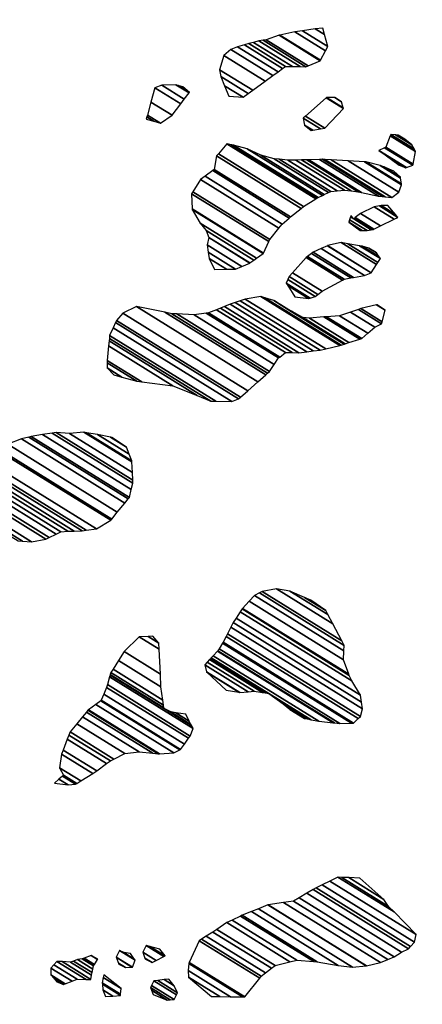
# Model space of a CAD drawing. Units: metres. Extents: x -21025 to 21025, y -14850 to 14850.
# Drawn here: x 4328 to 4479, y -7379 to -7011 of the extents above; entities that cross this region are included whole.
import ezdxf

# ---------------------------------------------------------------- set-up
doc = ezdxf.new("R2010")
doc.units = ezdxf.units.M
doc.header["$MEASUREMENT"] = 0
doc.layers.add('19', color=1, linetype='Continuous', lineweight=0)
doc.layers.add('5', color=1, linetype='Continuous', lineweight=0)

msp = doc.modelspace()

# ---------------------------------------------------------------- linework, layer by layer
at = {"layer": '19', "color": 7, "linetype": 'Continuous', "lineweight": -3}
msp.add_3dface([(-19775, -14350), (20525, -14350), (20525, 14350), (-19775, 14350)], dxfattribs=at)
at = {"layer": '5', "color": 5, "linetype": 'Continuous', "lineweight": -3}
for points in [[(4438.95, -7014.32), (4442.4184, -7016.4704), (4441.75, -7014.1)], [(4420.61, -7018.41), (4436.3177, -7028.1489), (4440.83, -7026.28), (4425.4849, -7016.7659)], [(4425.4849, -7016.7659), (4440.83, -7026.28), (4440.9171, -7026.1185), (4425.71, -7016.69)], [(4425.71, -7016.69), (4440.9171, -7026.1185), (4442.8062, -7022.6177), (4431.31, -7015.49)], [(4431.31, -7015.49), (4442.8062, -7022.6177), (4443.69, -7020.98), (4434.137, -7015.0571)], [(4434.137, -7015.0571), (4443.69, -7020.98), (4442.4184, -7016.4704), (4438.95, -7014.32)], [(4407.36, -7022.05), (4423.1192, -7031.8208), (4425.026, -7030.442), (4409.91, -7021.07)], [(4409.91, -7021.07), (4425.026, -7030.442), (4426.7467, -7029.1978), (4412.46, -7020.34)], [(4412.46, -7020.34), (4426.7467, -7029.1978), (4427.85, -7028.4), (4414.1196, -7019.8871)], [(4414.1196, -7019.8871), (4427.85, -7028.4), (4430.39, -7028.44), (4415.8385, -7019.418)], [(4415.8385, -7019.418), (4430.39, -7028.44), (4433.2843, -7028.4742), (4417.81, -7018.88)], [(4417.81, -7018.88), (4433.2843, -7028.4742), (4435.47, -7028.5), (4419.4972, -7018.5968)], [(4419.4972, -7018.5968), (4435.47, -7028.5), (4436.3177, -7028.1489), (4420.61, -7018.41)], [(4403.2, -7029.62), (4415.5627, -7037.2849), (4420.2502, -7033.8954), (4404.79, -7024.31)], [(4404.79, -7024.31), (4420.2502, -7033.8954), (4423.1192, -7031.8208), (4407.36, -7022.05)], [(4403.68, -7032.17), (4413.8857, -7038.4976), (4415.5627, -7037.2849), (4403.2, -7029.62)], [(4405.0495, -7035.6055), (4411.96, -7039.89), (4413.8857, -7038.4976), (4403.68, -7032.17)], [(4378.98, -7036.43), (4388.6616, -7042.4326), (4389.9825, -7040.6844), (4381.54, -7035.45)], [(4381.54, -7035.45), (4389.9825, -7040.6844), (4391.7805, -7038.3046), (4386.87, -7035.26)], [(4386.87, -7035.26), (4391.7805, -7038.3046), (4391.92, -7038.12), (4387.7507, -7035.535)], [(4387.7507, -7035.535), (4391.92, -7038.12), (4389.4, -7036.05)], [(4406.63, -7039.57), (4406.63, -7039.57), (4411.96, -7039.89), (4405.0495, -7035.6055)], [(4377.5235, -7041.7493), (4385.46, -7046.67), (4388.6616, -7042.4326), (4378.98, -7036.43)], [(4376.1899, -7046.6195), (4381.11, -7049.67), (4385.46, -7046.67), (4377.5235, -7041.7493)], [(4435.3645, -7046.9949), (4442.55, -7051.45), (4449.5, -7044.17), (4443.0449, -7040.1678)], [(4443.0449, -7040.1678), (4449.5, -7044.17), (4449.4186, -7043.8856), (4443.2, -7040.03)], [(4443.2, -7040.03), (4449.4186, -7043.8856), (4448.7708, -7041.6229), (4446.25, -7040.06)], [(4446.25, -7040.06), (4448.7708, -7041.6229), (4448.77, -7041.62)], [(4376.01, -7047.2766), (4378.58, -7048.87), (4381.11, -7049.67), (4376.1899, -7046.6195)], [(4434.47, -7047.79), (4440.8768, -7051.7623), (4442.55, -7051.45), (4435.3645, -7046.9949)], [(4375.79, -7048.08), (4375.79, -7048.08), (4378.58, -7048.87), (4376.01, -7047.2766)], [(4434.95, -7050.34), (4438.0845, -7052.2834), (4440.8768, -7051.7623), (4434.47, -7047.79)], [(4437.46, -7052.4), (4437.46, -7052.4), (4438.0845, -7052.2834), (4434.95, -7050.34)], [(4465.32, -7058.59), (4475.4904, -7064.8957), (4476.48, -7060.25), (4466.9489, -7054.3407)], [(4466.9489, -7054.3407), (4476.48, -7060.25), (4475.8594, -7059.1836), (4467.16, -7053.79)], [(4467.16, -7053.79), (4475.8594, -7059.1836), (4474.99, -7057.69), (4468.9971, -7053.9744)], [(4468.9971, -7053.9744), (4474.99, -7057.69), (4472.4822, -7055.64), (4469.95, -7054.07)], [(4469.95, -7054.07), (4472.4822, -7055.64), (4472.47, -7055.63)], [(4402.7251, -7061.066), (4434.57, -7080.81), (4439.1153, -7077.9337), (4405.9, -7057.34)], [(4405.9, -7057.34), (4439.1153, -7077.9337), (4439.69, -7077.57), (4407.6673, -7057.7157)], [(4407.6673, -7057.7157), (4439.69, -7077.57), (4439.9753, -7077.4321), (4408.44, -7057.88)], [(4408.44, -7057.88), (4439.9753, -7077.4321), (4441.6132, -7076.6404), (4413.5, -7059.21)], [(4401.21, -7066.93), (4429.7398, -7084.6186), (4433.6976, -7081.4979), (4402.04, -7061.87)], [(4402.04, -7061.87), (4433.6976, -7081.4979), (4434.57, -7080.81), (4402.7251, -7061.066)], [(4413.5, -7059.21), (4441.6132, -7076.6404), (4442.3211, -7076.2982), (4418.55, -7061.56)], [(4418.55, -7061.56), (4442.3211, -7076.2982), (4443.9499, -7075.5109), (4423.61, -7062.9)], [(4462.77, -7059.83), (4473.0694, -7066.2157), (4475.4, -7065.32), (4464.8858, -7058.8011)], [(4465.0212, -7061.4461), (4472.85, -7066.3), (4473.0694, -7066.2157), (4462.77, -7059.83)], [(4464.8858, -7058.8011), (4475.4, -7065.32), (4475.4904, -7064.8957), (4465.32, -7058.59)], [(4470.32, -7065.25), (4470.32, -7065.25), (4472.85, -7066.3), (4465.0212, -7061.4461)], [(4423.61, -7062.9), (4443.9499, -7075.5109), (4444.8, -7075.1), (4425.457, -7063.1072)], [(4425.457, -7063.1072), (4444.8, -7075.1), (4447.1169, -7074.8948), (4428.69, -7063.47)], [(4428.69, -7063.47), (4447.1169, -7074.8948), (4449.88, -7074.65), (4431.7477, -7063.4078)], [(4431.7477, -7063.4078), (4449.88, -7074.65), (4452.42, -7074.94), (4433.7541, -7063.367)], [(4433.7541, -7063.367), (4452.42, -7074.94), (4454.96, -7075.22), (4435.7762, -7063.3259)], [(4435.7762, -7063.3259), (4454.96, -7075.22), (4456.1936, -7075.483), (4436.56, -7063.31)], [(4436.56, -7063.31), (4456.1936, -7075.483), (4462.56, -7076.84), (4440.5, -7063.1626)], [(4440.5, -7063.1626), (4462.56, -7076.84), (4464.043, -7077.01), (4441.64, -7063.12)], [(4441.64, -7063.12), (4464.043, -7077.01), (4465.09, -7077.13), (4442.5833, -7063.1757)], [(4442.5833, -7063.1757), (4465.09, -7077.13), (4467.63, -7077.41), (4444.8917, -7063.3121)], [(4444.8917, -7063.3121), (4467.63, -7077.41), (4470.19, -7075.41), (4451.2868, -7063.6899)], [(4451.2868, -7063.6899), (4470.19, -7075.41), (4471.24, -7072.63), (4457.4034, -7064.0513)], [(4457.4034, -7064.0513), (4471.24, -7072.63), (4471.1889, -7072.3254), (4457.89, -7064.08)], [(4457.89, -7064.08), (4471.1889, -7072.3254), (4470.8219, -7070.1394), (4463.21, -7065.42)], [(4463.21, -7065.42), (4470.8219, -7070.1394), (4470.77, -7069.83), (4464.5679, -7065.9847)], [(4397.7741, -7069.4416), (4426.61, -7087.32), (4429.18, -7085.06), (4400.6264, -7067.3566)], [(4400.6264, -7067.3566), (4429.18, -7085.06), (4429.7398, -7084.6186), (4401.21, -7066.93)], [(4464.5679, -7065.9847), (4470.77, -7069.83), (4468.26, -7067.52)], [(4393.1781, -7075.2488), (4421.97, -7093.1), (4425.3832, -7088.8482), (4396.08, -7070.68)], [(4396.08, -7070.68), (4425.3832, -7088.8482), (4426.61, -7087.32), (4397.7741, -7069.4416)], [(4392.72, -7075.97), (4421.607, -7093.8801), (4421.97, -7093.1), (4393.1781, -7075.2488)], [(4392.8926, -7081.5788), (4419.62, -7098.15), (4421.607, -7093.8801), (4392.72, -7075.97)], [(4392.9, -7081.82), (4419.4449, -7098.278), (4419.62, -7098.15), (4392.8926, -7081.5788)], [(4395.88, -7086.93), (4417.0301, -7100.0432), (4419.4449, -7098.278), (4392.9, -7081.82)], [(4453.8691, -7084.9232), (4460.88, -7089.27), (4463.3859, -7088.0199), (4455.87, -7083.36)], [(4455.87, -7083.36), (4463.3859, -7088.0199), (4468.425, -7085.5059), (4460.98, -7080.89)], [(4460.98, -7080.89), (4468.425, -7085.5059), (4469.82, -7084.81), (4462.9112, -7080.5265)], [(4462.9112, -7080.5265), (4469.82, -7084.81), (4468.9028, -7083.7412), (4463.53, -7080.41)], [(4463.53, -7080.41), (4468.9028, -7083.7412), (4466.07, -7080.44)], [(4398.13, -7089.76), (4415.9679, -7100.8196), (4417.0301, -7100.0432), (4395.88, -7086.93)], [(4451.51, -7086.61), (4456.5239, -7089.7187), (4458.33, -7089.74), (4451.8004, -7085.6916)], [(4455.79, -7089.71), (4455.79, -7089.71), (4456.5239, -7089.7187), (4451.51, -7086.61)], [(4451.8004, -7085.6916), (4458.33, -7089.74), (4459.906, -7089.4495), (4452.1355, -7084.6318)], [(4452.1355, -7084.6318), (4453.31, -7085.36), (4452.31, -7084.08)], [(4453.31, -7085.36), (4459.906, -7089.4495), (4460.7265, -7089.2983), (4453.781, -7084.992)], [(4453.781, -7084.992), (4460.7265, -7089.2983), (4460.88, -7089.27), (4453.8691, -7084.9232)], [(4399.12, -7092.31), (4414.5348, -7101.8673), (4415.9679, -7100.8196), (4398.13, -7089.76)], [(4398.57, -7095.1), (4411.521, -7103.1297), (4414.49, -7101.9), (4399.1094, -7092.3639)], [(4399.1094, -7092.3639), (4414.49, -7101.9), (4414.5348, -7101.8673), (4399.12, -7092.31)], [(4443.5833, -7095.3873), (4459.91, -7105.51), (4461.8829, -7102.4131), (4448.62, -7094.19)], [(4448.62, -7094.19), (4461.8829, -7102.4131), (4462.3555, -7101.6713), (4451.16, -7094.73)], [(4451.16, -7094.73), (4462.3555, -7101.6713), (4463.28, -7100.22), (4455.5232, -7095.4107)], [(4398.9426, -7097.8037), (4409.13, -7104.12), (4411.521, -7103.1297), (4398.57, -7095.1)], [(4399.27, -7100.18), (4405.7292, -7104.1847), (4409.13, -7104.12), (4398.9426, -7097.8037)], [(4436.1028, -7099.4772), (4449.72, -7107.92), (4452.27, -7107.45), (4437.5664, -7098.3337)], [(4437.5664, -7098.3337), (4452.27, -7107.45), (4453.3011, -7107.2576), (4438.16, -7097.87)], [(4438.16, -7097.87), (4453.3011, -7107.2576), (4457.36, -7106.5), (4441.1917, -7096.4755)], [(4441.1917, -7096.4755), (4457.36, -7106.5), (4459.8647, -7105.5276), (4443.53, -7095.4)], [(4443.53, -7095.4), (4459.8647, -7105.5276), (4459.91, -7105.51), (4443.5833, -7095.3873)], [(4455.5232, -7095.4107), (4463.28, -7100.22), (4462.7533, -7099.4495), (4456.48, -7095.56)], [(4456.48, -7095.56), (4462.7533, -7099.4495), (4461.8413, -7098.1154), (4459.01, -7096.36)], [(4459.01, -7096.36), (4461.8413, -7098.1154), (4461.53, -7097.66)], [(4401.25, -7104.27), (4401.25, -7104.27), (4405.7292, -7104.1847), (4399.27, -7100.18)], [(4430.4416, -7105.509), (4441.54, -7112.39), (4449.116, -7108.25), (4435.6, -7099.87)], [(4435.6, -7099.87), (4449.116, -7108.25), (4449.72, -7107.92), (4436.1028, -7099.4772)], [(4429.16, -7106.91), (4439.9697, -7113.6121), (4441.54, -7112.39), (4430.4416, -7105.509)], [(4428.11, -7109.43), (4437.0218, -7114.9554), (4438.97, -7114.39), (4428.6972, -7108.0208)], [(4428.6804, -7110.3314), (4436.42, -7115.13), (4437.0218, -7114.9554), (4428.11, -7109.43)], [(4428.6972, -7108.0208), (4438.97, -7114.39), (4439.9697, -7113.6121), (4429.16, -7106.91)], [(4431.35, -7114.55), (4431.35, -7114.55), (4436.42, -7115.13), (4428.6804, -7110.3314)], [(4407.19, -7117.3), (4435.7774, -7135.0243), (4438.21, -7134.71), (4409.0702, -7116.6431)], [(4409.0702, -7116.6431), (4438.21, -7134.71), (4440.76, -7134.48), (4410.9384, -7115.9904)], [(4410.9384, -7115.9904), (4440.76, -7134.48), (4442.8472, -7133.9694), (4412.8, -7115.34)], [(4412.8, -7115.34), (4442.8472, -7133.9694), (4448.1293, -7132.6774), (4418.65, -7114.4)], [(4418.65, -7114.4), (4448.1293, -7132.6774), (4448.65, -7132.55), (4420.1128, -7114.8568)], [(4420.1128, -7114.8568), (4448.65, -7132.55), (4449.7381, -7132.2015), (4423.4372, -7115.8948)], [(4423.4372, -7115.8948), (4429.01, -7119.35), (4423.71, -7115.98)], [(4364.69, -7123.38), (4410.9573, -7152.066), (4413.7473, -7149.5874), (4367.01, -7120.61)], [(4367.01, -7120.61), (4413.7473, -7149.5874), (4417.4959, -7146.2571), (4372.13, -7118.13)], [(4372.13, -7118.13), (4417.4959, -7146.2571), (4420.4307, -7143.6498), (4382.77, -7120.3)], [(4382.77, -7120.3), (4420.4307, -7143.6498), (4421.1126, -7143.044), (4385.3, -7120.84)], [(4385.3, -7120.84), (4421.1126, -7143.044), (4421.86, -7142.38), (4387.2538, -7120.9239)], [(4393.68, -7121.2), (4423.6128, -7139.7585), (4425.23, -7137.34), (4398.235, -7120.6029)], [(4398.235, -7120.6029), (4425.23, -7137.34), (4425.6508, -7137.0113), (4399.02, -7120.5)], [(4399.02, -7120.5), (4425.6508, -7137.0113), (4427.79, -7135.34), (4401.983, -7119.3395)], [(4401.983, -7119.3395), (4427.79, -7135.34), (4430.33, -7135.37), (4403.5099, -7118.7414)], [(4403.5099, -7118.7414), (4430.33, -7135.37), (4432.87, -7135.4), (4405.0369, -7118.1433)], [(4405.0369, -7118.1433), (4432.87, -7135.4), (4435.7774, -7135.0243), (4407.19, -7117.3)], [(4429.01, -7119.35), (4449.7381, -7132.2015), (4449.8274, -7132.1729), (4430.068, -7119.922)], [(4430.068, -7119.922), (4449.8274, -7132.1729), (4450.1846, -7132.0585), (4434.3, -7122.21)], [(4448.03, -7121.62), (4458.5487, -7128.1416), (4461.18, -7125.85), (4452.1108, -7120.2271)], [(4452.1108, -7120.2271), (4461.18, -7125.85), (4463.74, -7124.61), (4455.0517, -7119.2232)], [(4455.0517, -7119.2232), (4463.74, -7124.61), (4463.933, -7123.8757), (4455.94, -7118.92)], [(4455.94, -7118.92), (4463.933, -7123.8757), (4465.07, -7119.55), (4461.8191, -7117.5344)], [(4461.8191, -7117.5344), (4465.07, -7119.55), (4462.05, -7117.48)], [(4363.3965, -7126.1306), (4407.75, -7153.63), (4410.3, -7152.65), (4364.329, -7124.1477)], [(4364.329, -7124.1477), (4410.3, -7152.65), (4410.9573, -7152.066), (4364.69, -7123.38)], [(4387.2538, -7120.9239), (4421.86, -7142.38), (4423.6128, -7139.7585), (4393.68, -7121.2)], [(4434.3, -7122.21), (4450.1846, -7132.0585), (4451.551, -7131.6209), (4436.84, -7122.5)], [(4436.84, -7122.5), (4451.551, -7131.6209), (4455.5508, -7130.34), (4442.18, -7122.05)], [(4442.18, -7122.05), (4455.5508, -7130.34), (4456.3, -7130.1), (4443.1958, -7121.9753)], [(4443.1958, -7121.9753), (4456.3, -7130.1), (4458.5487, -7128.1416), (4448.03, -7121.62)], [(4362.08, -7128.93), (4401.7963, -7153.5544), (4407.75, -7153.63), (4363.3965, -7126.1306)], [(4361.714, -7132.88), (4385.73, -7147.77), (4394.82, -7151.44), (4361.8863, -7131.0209)], [(4361.8863, -7131.0209), (4394.82, -7151.44), (4399.88, -7153.53), (4361.978, -7130.0306)], [(4361.978, -7130.0306), (4399.88, -7153.53), (4401.7963, -7153.5544), (4362.08, -7128.93)], [(4361.21, -7138.32), (4374.0913, -7146.3065), (4385.73, -7147.77), (4361.714, -7132.88)], [(4361.17, -7141.11), (4366.6507, -7144.5081), (4372.29, -7146.08), (4361.1973, -7139.2025)], [(4361.1973, -7139.2025), (4372.29, -7146.08), (4374.0913, -7146.3065), (4361.21, -7138.32)], [(4363.68, -7143.68), (4363.68, -7143.68), (4366.6507, -7144.5081), (4361.17, -7141.11)], [(4323.99, -7169.61), (4364.9537, -7195.0078), (4367.7328, -7191.5988), (4329.09, -7167.64)], [(4329.09, -7167.64), (4367.7328, -7191.5988), (4369.0682, -7189.9607), (4331.89, -7166.91)], [(4331.89, -7166.91), (4369.0682, -7189.9607), (4369.46, -7189.48), (4332.7875, -7166.7428)], [(4332.7875, -7166.7428), (4369.46, -7189.48), (4370.1982, -7186.5493), (4336.99, -7165.96)], [(4336.99, -7165.96), (4370.1982, -7186.5493), (4370.8, -7184.16), (4340.6353, -7165.4577)], [(4340.6353, -7165.4577), (4370.8, -7184.16), (4370.7452, -7183.0388), (4342.07, -7165.26)], [(4342.07, -7165.26), (4370.7452, -7183.0388), (4370.6026, -7180.1208), (4347.15, -7165.58)], [(4347.15, -7165.58), (4370.6026, -7180.1208), (4370.4131, -7176.2424), (4352.49, -7165.13)], [(4352.49, -7165.13), (4370.4131, -7176.2424), (4370.39, -7175.77), (4353.494, -7165.2944)], [(4353.494, -7165.2944), (4370.39, -7175.77), (4369.4476, -7173.3304), (4357.56, -7165.96)], [(4357.56, -7165.96), (4369.4476, -7173.3304), (4368.42, -7170.67), (4362.412, -7166.945)], [(4362.412, -7166.945), (4368.42, -7170.67), (4362.88, -7167.04)], [(4321.1305, -7172.3868), (4362.49, -7198.03), (4362.8725, -7197.5608), (4321.42, -7171.86)], [(4321.42, -7171.86), (4362.8725, -7197.5608), (4364.9537, -7195.0078), (4323.99, -7169.61)], [(4318.4419, -7177.2793), (4357.12, -7201.26), (4362.49, -7198.03), (4321.1305, -7172.3868)], [(4316.9651, -7180.3745), (4351.78, -7201.96), (4353.281, -7201.7632), (4317.26, -7179.43)], [(4317.26, -7179.43), (4353.281, -7201.7632), (4357.12, -7201.26), (4318.4419, -7177.2793)], [(4316.302, -7183.4543), (4346.44, -7202.14), (4348.8851, -7202.0576), (4316.47, -7181.96)], [(4316.47, -7181.96), (4348.8851, -7202.0576), (4351.78, -7201.96), (4316.9651, -7180.3745)], [(4315.86, -7189.82), (4339.5205, -7204.4896), (4342.0701, -7203.2556), (4315.9, -7187.03)], [(4315.9, -7187.03), (4342.0701, -7203.2556), (4343.9, -7202.37), (4316.1123, -7185.1415)], [(4316.1123, -7185.1415), (4343.9, -7202.37), (4346.44, -7202.14), (4316.302, -7183.4543)], [(4315.8891, -7191.2075), (4338.28, -7205.09), (4339.5205, -7204.4896), (4315.86, -7189.82)], [(4315.9798, -7195.5307), (4332.93, -7206.04), (4338.28, -7205.09), (4315.8891, -7191.2075)], [(4316.02, -7197.45), (4329.5292, -7205.8258), (4332.93, -7206.04), (4315.9798, -7195.5307)], [(4322.704, -7202.5295), (4327.85, -7205.72), (4329.5292, -7205.8258), (4316.02, -7197.45)], [(4419.06, -7224.64), (4448.8997, -7243.1408), (4445.5031, -7236.7678), (4424.41, -7223.69)], [(4424.41, -7223.69), (4445.5031, -7236.7678), (4443.6536, -7233.2977), (4429.48, -7224.51)], [(4414.2363, -7228.3087), (4449.48, -7250.16), (4449.6784, -7246.8558), (4416.25, -7226.13)], [(4416.25, -7226.13), (4449.6784, -7246.8558), (4449.8, -7244.83), (4418.0767, -7225.1614)], [(4418.0767, -7225.1614), (4449.8, -7244.83), (4448.8997, -7243.1408), (4419.06, -7224.64)], [(4429.48, -7224.51), (4443.6536, -7233.2977), (4442.85, -7231.79), (4434.9138, -7226.8695)], [(4434.9138, -7226.8695), (4442.85, -7231.79), (4437.31, -7227.91)], [(4410.9183, -7232.1875), (4452.68, -7258.08), (4451.6649, -7255.9843), (4411.61, -7231.15)], [(4411.61, -7231.15), (4451.6649, -7255.9843), (4451.44, -7255.52), (4411.8009, -7230.9435)], [(4411.8009, -7230.9435), (4451.44, -7255.52), (4449.48, -7250.16), (4414.2363, -7228.3087)], [(4408.25, -7236.19), (4456.2542, -7265.9529), (4455.91, -7263.45), (4409.3299, -7234.5701)], [(4409.3299, -7234.5701), (4455.91, -7263.45), (4452.68, -7258.08), (4410.9183, -7232.1875)], [(4406.1236, -7240.5079), (4455.82, -7271.32), (4456.61, -7268.54), (4407.3572, -7238.003)], [(4407.3572, -7238.003), (4456.61, -7268.54), (4456.2542, -7265.9529), (4408.25, -7236.19)], [(4367.47, -7247.11), (4381.0454, -7255.5268), (4380.5815, -7246.21), (4373.13, -7241.59)], [(4373.13, -7241.59), (4380.5815, -7246.21), (4380.47, -7243.97), (4376.4321, -7241.4665)], [(4376.4321, -7241.4665), (4380.47, -7243.97), (4378.21, -7241.4)], [(4404.5372, -7243.6278), (4453.25, -7273.83), (4455.0171, -7272.1041), (4405.64, -7241.49)], [(4405.64, -7241.49), (4455.0171, -7272.1041), (4455.82, -7271.32), (4406.1236, -7240.5079)], [(4403.0187, -7246.0321), (4448.16, -7274.02), (4452.4825, -7273.8586), (4404.34, -7244.01)], [(4404.34, -7244.01), (4452.4825, -7273.8586), (4453.25, -7273.83), (4404.5372, -7243.6278)], [(4365.4007, -7250.3948), (4381.28, -7260.24), (4381.0454, -7255.5268), (4367.47, -7247.11)], [(4399.7366, -7249.7962), (4420.3557, -7262.5801), (4421.63, -7262.77), (4400.0897, -7249.4149)], [(4400.0897, -7249.4149), (4437.457, -7272.5829), (4440.3, -7273.16), (4400.7872, -7248.6618)], [(4400.7872, -7248.6618), (4440.3, -7273.16), (4445.63, -7273.74), (4402.3901, -7246.931)], [(4402.3901, -7246.931), (4445.63, -7273.74), (4446.0968, -7273.7917), (4402.53, -7246.78)], [(4402.53, -7246.78), (4446.0968, -7273.7917), (4448.16, -7274.02), (4403.0187, -7246.0321)], [(4363.3519, -7253.647), (4381.9936, -7265.205), (4381.28, -7260.24), (4365.4007, -7250.3948)], [(4397.64, -7252.06), (4413.8668, -7262.1207), (4416.06, -7261.94), (4398.5463, -7251.0814)], [(4398.3162, -7254.6896), (4410.72, -7262.38), (4413.8668, -7262.1207), (4397.64, -7252.06)], [(4398.5463, -7251.0814), (4416.06, -7261.94), (4419.2861, -7262.4207), (4399.4402, -7250.1162)], [(4399.4402, -7250.1162), (4419.2861, -7262.4207), (4419.4369, -7262.4432), (4399.482, -7250.0711)], [(4399.482, -7250.0711), (4419.4369, -7262.4432), (4420.3557, -7262.5801), (4399.7366, -7249.7962)], [(4361.2553, -7259.4555), (4392.23, -7278.66), (4393.28, -7275.88), (4362.0874, -7256.5404)], [(4362.0874, -7256.5404), (4393.28, -7275.88), (4392.697, -7274.7332), (4362.2779, -7255.8732)], [(4362.2779, -7255.8732), (4382.45, -7268.38), (4382.4086, -7268.0919), (4362.3416, -7255.6502)], [(4362.3416, -7255.6502), (4382.4086, -7268.0919), (4382.273, -7267.1484), (4362.55, -7254.92)], [(4362.55, -7254.92), (4382.273, -7267.1484), (4381.9936, -7265.205), (4363.3519, -7253.647)], [(4398.36, -7254.86), (4410.406, -7262.3286), (4410.72, -7262.38), (4398.3162, -7254.6896)], [(4405.65, -7261.55), (4405.65, -7261.55), (4410.406, -7262.3286), (4398.36, -7254.86)], [(4359.91, -7263.02), (4390.0411, -7281.7015), (4391.6241, -7279.5019), (4360.96, -7260.49)], [(4360.96, -7260.49), (4391.6241, -7279.5019), (4392.23, -7278.66), (4361.2553, -7259.4555)], [(4358.9577, -7265.3054), (4388.61, -7283.69), (4390.0411, -7281.7015), (4359.91, -7263.02)], [(4426.92, -7266.65), (4436.0178, -7272.2907), (4437.457, -7272.5829), (4421.63, -7262.77)], [(4354.1667, -7268.913), (4380.71, -7285.37), (4386.05, -7284.93), (4356.9686, -7266.8993)], [(4356.9686, -7266.8993), (4386.05, -7284.93), (4388.3427, -7283.8195), (4358.86, -7265.54)], [(4358.86, -7265.54), (4388.3427, -7283.8195), (4388.61, -7283.69), (4358.9577, -7265.3054)], [(4429.0761, -7268.4195), (4434.98, -7272.08), (4436.0178, -7272.2907), (4426.92, -7266.65)], [(4349.7963, -7274.0724), (4367.76, -7285.21), (4373.1, -7284.52), (4351.9946, -7271.4345)], [(4351.9946, -7271.4345), (4373.1, -7284.52), (4378.18, -7285.09), (4353.4119, -7269.7337)], [(4353.4119, -7269.7337), (4378.18, -7285.09), (4380.2456, -7285.3186), (4353.99, -7269.04)], [(4353.99, -7269.04), (4380.2456, -7285.3186), (4380.71, -7285.37), (4354.1667, -7268.913)], [(4382.45, -7268.38), (4392.697, -7274.7332), (4392.5022, -7274.35), (4384.97, -7269.68)], [(4384.97, -7269.68), (4392.5022, -7274.35), (4391.8641, -7273.0949), (4386.7938, -7269.9513)], [(4386.7938, -7269.9513), (4391.8641, -7273.0949), (4390.55, -7270.51)], [(4429.43, -7268.71), (4429.43, -7268.71), (4434.98, -7272.08), (4429.0761, -7268.4195)], [(4347.29, -7277.08), (4363.7175, -7287.2651), (4367.76, -7285.21), (4349.7963, -7274.0724)], [(4346.24, -7279.87), (4360.9533, -7288.9923), (4362.39, -7287.94), (4346.8329, -7278.2945)], [(4346.8329, -7278.2945), (4362.39, -7287.94), (4363.7175, -7287.2651), (4347.29, -7277.08)], [(4344.7097, -7283.9025), (4357.27, -7291.69), (4360.9533, -7288.9923), (4346.24, -7279.87)], [(4343.31, -7290.5), (4351.2844, -7295.4442), (4355.7571, -7292.6389), (4344.13, -7285.43)], [(4344.13, -7285.43), (4355.7571, -7292.6389), (4357.27, -7291.69), (4344.7097, -7283.9025)], [(4343.1517, -7294.7954), (4346.53, -7296.89), (4349.33, -7296.67), (4344.4375, -7293.6366)], [(4344.8, -7293.31), (4349.7721, -7296.3927), (4351.2844, -7295.4442), (4343.31, -7290.5)], [(4344.4375, -7293.6366), (4349.33, -7296.67), (4349.7721, -7296.3927), (4344.8, -7293.31)], [(4341.46, -7296.32), (4341.46, -7296.32), (4346.53, -7296.89), (4343.1517, -7294.7954)], [(4439.27, -7335.38), (4474.5971, -7357.283), (4476.1, -7355.65), (4441.593, -7334.2554)], [(4441.593, -7334.2554), (4476.1, -7355.65), (4476.65, -7352.86), (4444.4287, -7332.8826)], [(4444.4287, -7332.8826), (4476.65, -7352.86), (4468.3989, -7344.4085), (4447.45, -7331.42)], [(4447.45, -7331.42), (4468.3989, -7344.4085), (4466.36, -7342.32), (4448.8789, -7331.4816)], [(4448.8789, -7331.4816), (4466.36, -7342.32), (4464.62, -7339.76), (4451.4463, -7331.5923)], [(4451.4463, -7331.5923), (4464.62, -7339.76), (4455.57, -7331.77)], [(4432.9062, -7339.1274), (4468.41, -7361.14), (4471.23, -7359.4), (4435.7919, -7337.4281)], [(4435.7919, -7337.4281), (4471.23, -7359.4), (4473.79, -7358.16), (4438.1306, -7336.051)], [(4438.1306, -7336.051), (4473.79, -7358.16), (4474.5971, -7357.283), (4439.27, -7335.38)], [(4421.41, -7341.76), (4458.1358, -7364.5302), (4463.31, -7363.36), (4427.0983, -7340.9086)], [(4427.0983, -7340.9086), (4463.31, -7363.36), (4466.0317, -7362.1753), (4430.83, -7340.35)], [(4430.83, -7340.35), (4466.0317, -7362.1753), (4468.41, -7361.14), (4432.9062, -7339.1274)], [(4411.6349, -7345.6757), (4439.69, -7363.07), (4447.55, -7364.44), (4415.0675, -7344.3006)], [(4415.0675, -7344.3006), (4447.55, -7364.44), (4452.87, -7365.01), (4417.7409, -7343.2297)], [(4417.7409, -7343.2297), (4452.87, -7365.01), (4457.96, -7364.57), (4421.2642, -7341.8184)], [(4421.2642, -7341.8184), (4457.96, -7364.57), (4458.1358, -7364.5302), (4421.41, -7341.76)], [(4402.1769, -7350.9192), (4423.92, -7364.4), (4429.4894, -7363.0827), (4405.84, -7348.42)], [(4405.84, -7348.42), (4429.4894, -7363.0827), (4432.08, -7362.47), (4407.8511, -7347.4479)], [(4407.8511, -7347.4479), (4432.08, -7362.47), (4438.3984, -7362.9682), (4410.95, -7345.95)], [(4410.95, -7345.95), (4438.3984, -7362.9682), (4439.69, -7363.07), (4411.6349, -7345.6757)], [(4398.15, -7353.41), (4420.3568, -7367.1783), (4422.5552, -7365.4642), (4400.71, -7351.92)], [(4400.71, -7351.92), (4422.5552, -7365.4642), (4423.92, -7364.4), (4402.1769, -7350.9192)], [(4391.854, -7363.3373), (4412.6, -7376.2), (4418.1814, -7369.1668), (4395.59, -7355.16)], [(4395.59, -7355.16), (4418.1814, -7369.1668), (4418.79, -7368.4), (4396.4677, -7354.56)], [(4396.4677, -7354.56), (4418.79, -7368.4), (4420.3568, -7367.1783), (4398.15, -7353.41)], [(4364.5773, -7361.2783), (4370.58, -7365), (4371.62, -7362.48), (4365.8143, -7358.8804)], [(4365.8143, -7358.8804), (4371.62, -7362.48), (4371.5728, -7362.4106), (4365.83, -7358.85)], [(4365.83, -7358.85), (4371.5728, -7362.4106), (4371.3893, -7362.1406), (4367.34, -7359.63)], [(4367.34, -7359.63), (4371.3893, -7362.1406), (4369.88, -7359.92)], [(4374.46, -7359.46), (4379.4552, -7362.557), (4382.3978, -7361.0555), (4375.76, -7356.94)], [(4375.3083, -7361.6759), (4377.96, -7363.32), (4379.4552, -7362.557), (4374.46, -7359.46)], [(4375.76, -7356.94), (4382.3978, -7361.0555), (4382.82, -7360.84), (4377.0962, -7357.2912)], [(4377.0962, -7357.2912), (4382.82, -7360.84), (4380.82, -7358.27)], [(4341.2259, -7364.161), (4349.95, -7369.57), (4353.2742, -7369.6159), (4342.41, -7362.88)], [(4342.41, -7362.88), (4353.2742, -7369.6159), (4355.02, -7369.64), (4344.3032, -7362.9955)], [(4344.3032, -7362.9955), (4355.02, -7369.64), (4355.3546, -7368.0661), (4347.49, -7363.19)], [(4347.49, -7363.19), (4355.3546, -7368.0661), (4355.56, -7367.1), (4348.5787, -7362.7716)], [(4348.5787, -7362.7716), (4355.56, -7367.1), (4355.8366, -7365.8039), (4350.04, -7362.21)], [(4350.04, -7362.21), (4355.8366, -7365.8039), (4356.1, -7364.57), (4351.7672, -7361.8836)], [(4351.7672, -7361.8836), (4356.1, -7364.57), (4356.3942, -7364.0948), (4352.58, -7361.73)], [(4352.58, -7361.73), (4356.3942, -7364.0948), (4357.5426, -7362.2396), (4355.14, -7360.75)], [(4355.14, -7360.75), (4357.5426, -7362.2396), (4357.66, -7362.05)], [(4364.53, -7361.37), (4370.4096, -7365.0154), (4370.58, -7365), (4364.5773, -7361.2783)], [(4365.3783, -7363.5859), (4368.03, -7365.23), (4370.4096, -7365.0154), (4364.53, -7361.37)], [(4365.51, -7363.93), (4365.51, -7363.93), (4368.03, -7365.23), (4365.3783, -7363.5859)], [(4375.44, -7362.02), (4375.44, -7362.02), (4377.96, -7363.32), (4375.3083, -7361.6759)], [(4391.67, -7363.74), (4411.7489, -7376.1891), (4412.6, -7376.2), (4391.854, -7363.3373)], [(4340.06, -7367.93), (4345.4828, -7371.2922), (4348.0274, -7370.3112), (4340.09, -7365.39)], [(4340.09, -7365.39), (4348.0274, -7370.3112), (4349.95, -7369.57), (4341.2259, -7364.161)], [(4391.39, -7366.28), (4407.2795, -7376.1316), (4411.7489, -7376.1891), (4391.67, -7363.74)], [(4391.61, -7368.82), (4403.3206, -7376.0807), (4407.2795, -7376.1316), (4391.39, -7366.28)], [(4341.3084, -7369.3504), (4344.84, -7371.54), (4345.4828, -7371.2922), (4340.06, -7367.93)], [(4342.31, -7370.49), (4342.31, -7370.49), (4344.84, -7371.54), (4341.3084, -7369.3504)], [(4359.33, -7370.96), (4366.1758, -7375.2044), (4366.41, -7373.08), (4359.6932, -7368.9155)], [(4359.3706, -7371.4292), (4366.13, -7375.62), (4366.1758, -7375.2044), (4359.33, -7370.96)], [(4359.6932, -7368.9155), (4366.41, -7373.08), (4359.87, -7367.92)], [(4377.7471, -7371.9177), (4386.17, -7377.14), (4387.0681, -7375.4055), (4378.64, -7370.18)], [(4378.64, -7370.18), (4387.0681, -7375.4055), (4387.48, -7374.61), (4380.0539, -7370.0058)], [(4380.0539, -7370.0058), (4387.48, -7374.61), (4386.24, -7372.06), (4382.4505, -7369.7105)], [(4382.4505, -7369.7105), (4386.24, -7372.06), (4384.24, -7369.49)], [(4400.16, -7376.04), (4400.16, -7376.04), (4403.3206, -7376.0807), (4391.61, -7368.82)], [(4359.55, -7373.5), (4363.3248, -7375.8404), (4366.13, -7375.62), (4359.3706, -7371.4292)], [(4360.53, -7376.06), (4360.53, -7376.06), (4363.3248, -7375.8404), (4359.55, -7373.5)], [(4377.34, -7372.71), (4384.6916, -7377.268), (4386.17, -7377.14), (4377.7471, -7371.9177)], [(4377.7185, -7373.6948), (4383.63, -7377.36), (4384.6916, -7377.268), (4377.34, -7372.71)], [(4378.32, -7375.26), (4378.32, -7375.26), (4383.63, -7377.36), (4377.7185, -7373.6948)]]:
    msp.add_3dface(points, dxfattribs=at)

doc.saveas('drawing.dxf')
